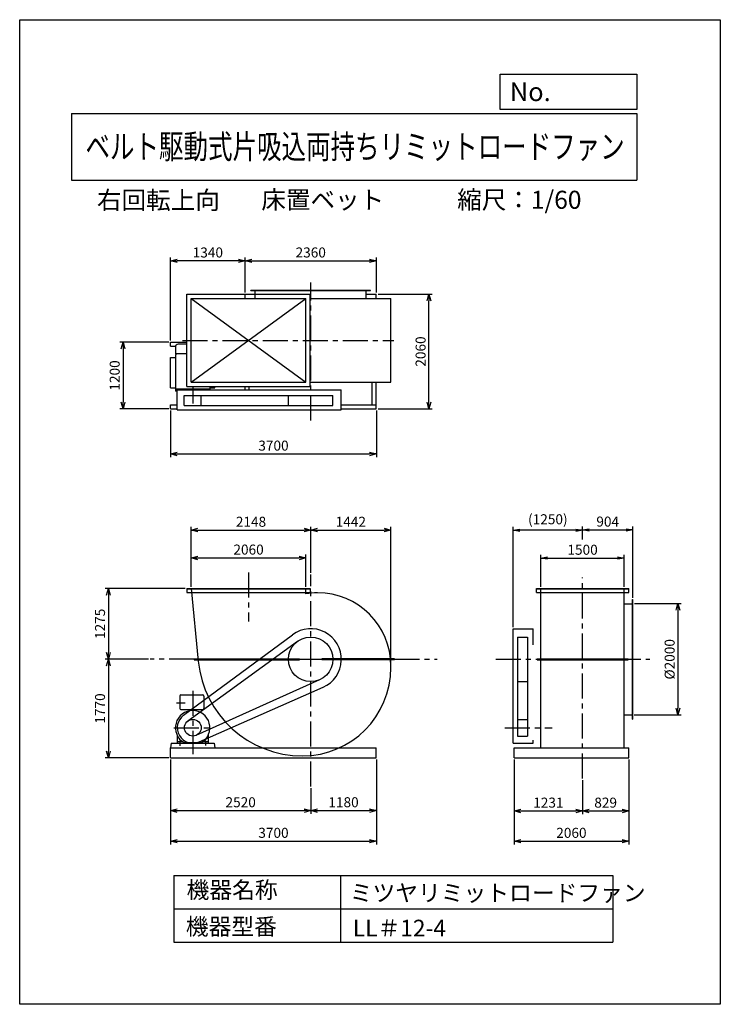
# Model space of a CAD drawing. Extents: x -4129 to 8471, y -7154 to 10546.
import ezdxf
from ezdxf.enums import TextEntityAlignment as Align

# ---------------------------------------------------------------- set-up
doc = ezdxf.new("R2010")
doc.units = 0
doc.header["$LTSCALE"] = 360
doc.header["$MEASUREMENT"] = 0
doc.linetypes.add('CENTER', pattern=[2, 1.25, -0.25, 0.25, -0.25])
doc.layers.get('0').update_dxf_attribs({"linetype": 'CONTINUOUS'})
doc.layers.get('DEFPOINTS').update_dxf_attribs({"linetype": 'CONTINUOUS'})
for name, color, linetype in [('1', 4, 'CONTINUOUS'), ('2', 3, 'CENTER'), ('3', 2, 'CONTINUOUS'), ('4', 7, 'CONTINUOUS')]:
    doc.layers.add(name, color=color, linetype=linetype)
doc.styles.get("Standard").update_dxf_attribs({"font": 'simplex.shx', "bigfont": 'extfont.shx'})
doc.dimstyles.new('IGA', dxfattribs={"dimscale": 2, "dimtxt": 3, "dimasz": 2, "dimexe": 1, "dimexo": 0.5, "dimgap": 1, "dimtad": 1, "dimdec": 3, "dimdsep": 46, "dimtxsty": 'Standard', "dimsah": 1, "dimcen": 0, "dimadec": 0, "dimazin": 0, "dimtp": 1, "dimtm": 1, "dimtfac": 10, "dimtdec": 3, "dimtofl": 0, "dimtmove": 2, "dimatfit": 3, "dimfxl": 0, "dimtolj": 1, "dimarcsym": 0})

# ---------------------------------------------------------------- blocks, each defined once
blk = doc.blocks.new('_OPEN30')
at = {"layer": '1', "color": 0}
for p, q in [((-1, 0.27), (0, 0)), ((0, 0), (-1, -0.27)), ((0, 0), (-1, 0))]:
    blk.add_line(p, q, dxfattribs=at)
blk = doc.blocks.new('*D1')
at = {"layer": '3', "color": 0}
for p, q in [((6928, 48), (7770, 48)), ((7710, -72), (7710, -1832)), ((6922, -1952), (7770, -1952))]:
    blk.add_line(p, q, dxfattribs=at)
at = {"layer": 'DEFPOINTS', "color": 0}
for p in [(6898, 48), (6892, -1952), (7710, -1952)]:
    blk.add_point(p, dxfattribs=at)
at = {"layer": '3', "color": 0, "xscale": 120, "yscale": 120, "zscale": 120}
for p, rotation in [((7710, 48), 90), ((7710, -1952), 270)]:
    blk.add_blockref('_OPEN30', p, dxfattribs=dict(at, rotation=rotation))
at = {"layer": '3', "color": 0, "insert": (7560, -952), "char_height": 180, "attachment_point": 5, "rotation": 90}
blk.add_mtext('\\A1;%%c2000', dxfattribs=at)
blk = doc.blocks.new('*D2')
at = {"layer": '3', "color": 0}
for p, q in [((4763, -2752), (4763, -4282)), ((6823, -2752), (6823, -4282)), ((4883, -4222), (6703, -4222))]:
    blk.add_line(p, q, dxfattribs=at)
at = {"layer": 'DEFPOINTS', "color": 0}
for p in [(4763, -2722), (6823, -2722), (6823, -4222)]:
    blk.add_point(p, dxfattribs=at)
at = {"layer": '3', "color": 0, "xscale": 120, "yscale": 120, "zscale": 120, "rotation": 180}
blk.add_blockref('_OPEN30', (4763, -4222), dxfattribs=at)
at = {"layer": '3', "color": 0, "xscale": 120, "yscale": 120, "zscale": 120}
blk.add_blockref('_OPEN30', (6823, -4222), dxfattribs=at)
at = {"layer": '3', "color": 0, "insert": (5793, -4072), "char_height": 180, "attachment_point": 5}
blk.add_mtext('\\A1;2060', dxfattribs=at)
blk = doc.blocks.new('*D3')
at = {"layer": '3', "color": 0}
for p, q in [((4763, -2752), (4763, -3739)), ((5994, -3126), (5994, -3739)), ((4883, -3679), (5874, -3679))]:
    blk.add_line(p, q, dxfattribs=at)
at = {"layer": 'DEFPOINTS', "color": 0}
for p in [(4763, -2722), (5994, -3096), (5994, -3679)]:
    blk.add_point(p, dxfattribs=at)
at = {"layer": '3', "color": 0, "xscale": 120, "yscale": 120, "zscale": 120, "rotation": 180}
blk.add_blockref('_OPEN30', (4763, -3679), dxfattribs=at)
at = {"layer": '3', "color": 0, "xscale": 120, "yscale": 120, "zscale": 120}
blk.add_blockref('_OPEN30', (5994, -3679), dxfattribs=at)
at = {"layer": '3', "color": 0, "insert": (5379, -3529), "char_height": 180, "attachment_point": 5}
blk.add_mtext('\\A1;1231', dxfattribs=at)
blk = doc.blocks.new('*D4')
at = {"layer": '3', "color": 0}
for p, q in [((6823, -2752), (6823, -3739)), ((5994, -3126), (5994, -3739)), ((6114, -3679), (6703, -3679))]:
    blk.add_line(p, q, dxfattribs=at)
at = {"layer": 'DEFPOINTS', "color": 0}
for p in [(6823, -2722), (5994, -3096), (6823, -3679)]:
    blk.add_point(p, dxfattribs=at)
at = {"layer": '3', "color": 0, "xscale": 120, "yscale": 120, "zscale": 120, "rotation": 180}
blk.add_blockref('_OPEN30', (5994, -3679), dxfattribs=at)
at = {"layer": '3', "color": 0, "xscale": 120, "yscale": 120, "zscale": 120}
blk.add_blockref('_OPEN30', (6823, -3679), dxfattribs=at)
at = {"layer": '3', "color": 0, "insert": (6409, -3529), "char_height": 180, "attachment_point": 5}
blk.add_mtext('\\A1;829', dxfattribs=at)
blk = doc.blocks.new('*D5')
at = {"layer": '3', "color": 0}
for p, q in [((-1415, -2752), (-1415, -4282)), ((2285, -2752), (2285, -4282)), ((-1295, -4222), (2165, -4222))]:
    blk.add_line(p, q, dxfattribs=at)
at = {"layer": 'DEFPOINTS', "color": 0}
for p in [(-1415, -2722), (2285, -2722), (2285, -4222)]:
    blk.add_point(p, dxfattribs=at)
at = {"layer": '3', "color": 0, "xscale": 120, "yscale": 120, "zscale": 120, "rotation": 180}
blk.add_blockref('_OPEN30', (-1415, -4222), dxfattribs=at)
at = {"layer": '3', "color": 0, "xscale": 120, "yscale": 120, "zscale": 120}
blk.add_blockref('_OPEN30', (2285, -4222), dxfattribs=at)
at = {"layer": '3', "color": 0, "insert": (435, -4072), "char_height": 180, "attachment_point": 5}
blk.add_mtext('\\A1;3700', dxfattribs=at)
blk = doc.blocks.new('*D6')
at = {"layer": '3', "color": 0}
for p, q in [((-1415, -2752), (-1415, -3732)), ((1105, -3270), (1105, -3732)), ((-1295, -3672), (985, -3672))]:
    blk.add_line(p, q, dxfattribs=at)
at = {"layer": 'DEFPOINTS', "color": 0}
for p in [(-1415, -2722), (1105, -3240), (1105, -3672)]:
    blk.add_point(p, dxfattribs=at)
at = {"layer": '3', "color": 0, "xscale": 120, "yscale": 120, "zscale": 120, "rotation": 180}
blk.add_blockref('_OPEN30', (-1415, -3672), dxfattribs=at)
at = {"layer": '3', "color": 0, "xscale": 120, "yscale": 120, "zscale": 120}
blk.add_blockref('_OPEN30', (1105, -3672), dxfattribs=at)
at = {"layer": '3', "color": 0, "insert": (-155, -3522), "char_height": 180, "attachment_point": 5}
blk.add_mtext('\\A1;2520', dxfattribs=at)
blk = doc.blocks.new('*D7')
at = {"layer": '3', "color": 0}
for p, q in [((2285, -2752), (2285, -3732)), ((1105, -3270), (1105, -3732)), ((1225, -3672), (2165, -3672))]:
    blk.add_line(p, q, dxfattribs=at)
at = {"layer": 'DEFPOINTS', "color": 0}
for p in [(2285, -2722), (1105, -3240), (2285, -3672)]:
    blk.add_point(p, dxfattribs=at)
at = {"layer": '3', "color": 0, "xscale": 120, "yscale": 120, "zscale": 120, "rotation": 180}
blk.add_blockref('_OPEN30', (1105, -3672), dxfattribs=at)
at = {"layer": '3', "color": 0, "xscale": 120, "yscale": 120, "zscale": 120}
blk.add_blockref('_OPEN30', (2285, -3672), dxfattribs=at)
at = {"layer": '3', "color": 0, "insert": (1695, -3522), "char_height": 180, "attachment_point": 5}
blk.add_mtext('\\A1;1180', dxfattribs=at)
blk = doc.blocks.new('*D8')
at = {"layer": '3', "color": 0}
for p, q in [((-1043, 353), (-1043, 930)), ((1017, 353), (1017, 930)), ((-923, 870), (897, 870))]:
    blk.add_line(p, q, dxfattribs=at)
at = {"layer": 'DEFPOINTS', "color": 0}
for p in [(1017, 870), (-1043, 323), (1017, 323)]:
    blk.add_point(p, dxfattribs=at)
at = {"layer": '3', "color": 0, "xscale": 120, "yscale": 120, "zscale": 120, "rotation": 180}
blk.add_blockref('_OPEN30', (-1043, 870), dxfattribs=at)
at = {"layer": '3', "color": 0, "xscale": 120, "yscale": 120, "zscale": 120}
blk.add_blockref('_OPEN30', (1017, 870), dxfattribs=at)
at = {"layer": '3', "color": 0, "insert": (-13, 1020), "char_height": 180, "attachment_point": 5}
blk.add_mtext('\\A1;2060', dxfattribs=at)
blk = doc.blocks.new('*D9')
at = {"layer": '3', "color": 0}
for p, q in [((-75, 5640), (-75, 6271)), ((45, 6211), (2165, 6211)), ((2285, 5640), (2285, 6271))]:
    blk.add_line(p, q, dxfattribs=at)
at = {"layer": 'DEFPOINTS', "color": 0}
for p in [(2285, 6211), (-75, 5610), (2285, 5610)]:
    blk.add_point(p, dxfattribs=at)
at = {"layer": '3', "color": 0, "xscale": 120, "yscale": 120, "zscale": 120, "rotation": 180}
blk.add_blockref('_OPEN30', (-75, 6211), dxfattribs=at)
at = {"layer": '3', "color": 0, "xscale": 120, "yscale": 120, "zscale": 120}
blk.add_blockref('_OPEN30', (2285, 6211), dxfattribs=at)
at = {"layer": '3', "color": 0, "insert": (1105, 6361), "char_height": 180, "attachment_point": 5}
blk.add_mtext('\\A1;2360', dxfattribs=at)
blk = doc.blocks.new('*D10')
at = {"layer": '3', "color": 0, "lineweight": -2}
for p, q in [((-1415, 4780), (-1415, 6271)), ((-195, 6211), (-1295, 6211)), ((-75, 5640), (-75, 6271))]:
    blk.add_line(p, q, dxfattribs=at)
at = {"layer": 'DEFPOINTS', "color": 0}
for p in [(-1415, 6211), (-75, 5610), (-1415, 4750)]:
    blk.add_point(p, dxfattribs=at)
at = {"layer": '3', "color": 0, "lineweight": -2, "xscale": 120, "yscale": 120, "zscale": 120, "rotation": 180}
blk.add_blockref('_OPEN30', (-1415, 6211), dxfattribs=at)
at = {"layer": '3', "color": 0, "lineweight": -2, "xscale": 120, "yscale": 120, "zscale": 120}
blk.add_blockref('_OPEN30', (-75, 6211), dxfattribs=at)
at = {"layer": '3', "color": 0, "insert": (-745, 6361), "char_height": 180, "attachment_point": 5}
blk.add_mtext('\\A1;1340', dxfattribs=at)
blk = doc.blocks.new('*D11')
at = {"layer": '3', "color": 0}
for p, q in [((-1415, 3520), (-1415, 2679)), ((2285, 3520), (2285, 2679)), ((-1295, 2739), (2165, 2739))]:
    blk.add_line(p, q, dxfattribs=at)
at = {"layer": 'DEFPOINTS', "color": 0}
for p in [(-1415, 3550), (2285, 3550), (2285, 2739)]:
    blk.add_point(p, dxfattribs=at)
at = {"layer": '3', "color": 0, "xscale": 120, "yscale": 120, "zscale": 120, "rotation": 180}
blk.add_blockref('_OPEN30', (-1415, 2739), dxfattribs=at)
at = {"layer": '3', "color": 0, "xscale": 120, "yscale": 120, "zscale": 120}
blk.add_blockref('_OPEN30', (2285, 2739), dxfattribs=at)
at = {"layer": '3', "color": 0, "insert": (435, 2889), "char_height": 180, "attachment_point": 5}
blk.add_mtext('\\A1;3700', dxfattribs=at)
blk = doc.blocks.new('*D12')
at = {"layer": '3', "color": 0, "lineweight": -2}
for p, q in [((-1445, 4750), (-2330, 4750)), ((-2270, 4630), (-2270, 3670)), ((-1445, 3550), (-2330, 3550))]:
    blk.add_line(p, q, dxfattribs=at)
at = {"layer": 'DEFPOINTS', "color": 0}
for p in [(-1415, 4750), (-2270, 3550), (-1415, 3550)]:
    blk.add_point(p, dxfattribs=at)
at = {"layer": '3', "color": 0, "lineweight": -2, "xscale": 120, "yscale": 120, "zscale": 120}
for p, rotation in [((-2270, 4750), 90), ((-2270, 3550), 270)]:
    blk.add_blockref('_OPEN30', p, dxfattribs=dict(at, rotation=rotation))
at = {"layer": '3', "color": 0, "insert": (-2420, 4150), "char_height": 180, "attachment_point": 5, "rotation": 90}
blk.add_mtext('\\A1;1200', dxfattribs=at)
blk = doc.blocks.new('*D13')
at = {"layer": '3', "color": 0}
for p, q in [((2315, 5610), (3291, 5610)), ((3231, 3670), (3231, 5490)), ((2315, 3550), (3291, 3550))]:
    blk.add_line(p, q, dxfattribs=at)
at = {"layer": 'DEFPOINTS', "color": 0}
for p in [(2285, 5610), (3231, 5610), (2285, 3550)]:
    blk.add_point(p, dxfattribs=at)
at = {"layer": '3', "color": 0, "xscale": 120, "yscale": 120, "zscale": 120}
for p, rotation in [((3231, 5610), 90), ((3231, 3550), 270)]:
    blk.add_blockref('_OPEN30', p, dxfattribs=dict(at, rotation=rotation))
at = {"layer": '3', "color": 0, "insert": (3081, 4580), "char_height": 180, "attachment_point": 5, "rotation": 90}
blk.add_mtext('\\A1;2060', dxfattribs=at)
blk = doc.blocks.new('*D14')
at = {"layer": '3', "color": 0}
for p, q in [((-1043, 353), (-1043, 1430)), ((1105, 603), (1105, 1430)), ((-923, 1370), (985, 1370))]:
    blk.add_line(p, q, dxfattribs=at)
at = {"layer": 'DEFPOINTS', "color": 0}
for p in [(1105, 1370), (1105, 573), (-1043, 323)]:
    blk.add_point(p, dxfattribs=at)
at = {"layer": '3', "color": 0, "xscale": 120, "yscale": 120, "zscale": 120, "rotation": 180}
blk.add_blockref('_OPEN30', (-1043, 1370), dxfattribs=at)
at = {"layer": '3', "color": 0, "xscale": 120, "yscale": 120, "zscale": 120}
blk.add_blockref('_OPEN30', (1105, 1370), dxfattribs=at)
at = {"layer": '3', "color": 0, "insert": (31, 1520), "char_height": 180, "attachment_point": 5}
blk.add_mtext('\\A1;2148', dxfattribs=at)
blk = doc.blocks.new('*D15')
at = {"layer": '3', "color": 0}
for p, q in [((1105, 603), (1105, 1430)), ((2547, -1069), (2547, 1430)), ((1225, 1370), (2427, 1370))]:
    blk.add_line(p, q, dxfattribs=at)
at = {"layer": 'DEFPOINTS', "color": 0}
for p in [(2547, 1370), (1105, 573), (2547, -1099)]:
    blk.add_point(p, dxfattribs=at)
at = {"layer": '3', "color": 0, "xscale": 120, "yscale": 120, "zscale": 120, "rotation": 180}
blk.add_blockref('_OPEN30', (1105, 1370), dxfattribs=at)
at = {"layer": '3', "color": 0, "xscale": 120, "yscale": 120, "zscale": 120}
blk.add_blockref('_OPEN30', (2547, 1370), dxfattribs=at)
at = {"layer": '3', "color": 0, "insert": (1826, 1520), "char_height": 180, "attachment_point": 5}
blk.add_mtext('\\A1;1442', dxfattribs=at)
blk = doc.blocks.new('*D16')
at = {"layer": '3', "color": 0}
for p, q in [((-1152, 323), (-2594, 323)), ((-2534, 203), (-2534, -832)), ((-1812, -952), (-2594, -952))]:
    blk.add_line(p, q, dxfattribs=at)
at = {"layer": 'DEFPOINTS', "color": 0}
for p in [(-1122, 323), (-2534, -952), (-1782, -952)]:
    blk.add_point(p, dxfattribs=at)
at = {"layer": '3', "color": 0, "xscale": 120, "yscale": 120, "zscale": 120}
for p, rotation in [((-2534, 323), 90), ((-2534, -952), 270)]:
    blk.add_blockref('_OPEN30', p, dxfattribs=dict(at, rotation=rotation))
at = {"layer": '3', "color": 0, "insert": (-2684, -315), "char_height": 180, "attachment_point": 5, "rotation": 90}
blk.add_mtext('\\A1;1275', dxfattribs=at)
blk = doc.blocks.new('*D17')
at = {"layer": '3', "color": 0}
for p, q in [((-1812, -952), (-2594, -952)), ((-2534, -1072), (-2534, -2602)), ((-1445, -2722), (-2594, -2722))]:
    blk.add_line(p, q, dxfattribs=at)
at = {"layer": 'DEFPOINTS', "color": 0}
for p in [(-1782, -952), (-2534, -2722), (-1415, -2722)]:
    blk.add_point(p, dxfattribs=at)
at = {"layer": '3', "color": 0, "xscale": 120, "yscale": 120, "zscale": 120}
for p, rotation in [((-2534, -952), 90), ((-2534, -2722), 270)]:
    blk.add_blockref('_OPEN30', p, dxfattribs=dict(at, rotation=rotation))
at = {"layer": '3', "color": 0, "insert": (-2684, -1837), "char_height": 180, "attachment_point": 5, "rotation": 90}
blk.add_mtext('\\A1;1770', dxfattribs=at)
blk = doc.blocks.new('_OPEN')
at = {"color": 0, "linetype": 'ByBlock'}
for p, q in [((-1, 0.17), (0, 0)), ((0, 0), (-1, -0.17)), ((0, 0), (-1, 0))]:
    blk.add_line(p, q, dxfattribs=at)
blk = doc.blocks.new('*D19')
at = {"color": 0, "linetype": 'ByBlock'}
for p, q in [((5244, 353), (5244, 927)), ((6744, 353), (6744, 927)), ((5364, 867), (6624, 867))]:
    blk.add_line(p, q, dxfattribs=at)
at = {"layer": 'DEFPOINTS', "color": 0, "linetype": 'ByBlock'}
for p in [(6744, 867), (5244, 323), (6744, 323)]:
    blk.add_point(p, dxfattribs=at)
at = {"color": 0, "linetype": 'ByBlock', "xscale": 120, "yscale": 120, "zscale": 120, "rotation": 180}
blk.add_blockref('_OPEN', (5244, 867), dxfattribs=at)
at = {"color": 0, "linetype": 'ByBlock', "xscale": 120, "yscale": 120, "zscale": 120}
blk.add_blockref('_OPEN', (6744, 867), dxfattribs=at)
at = {"color": 0, "linetype": 'ByBlock', "insert": (5994, 1017), "char_height": 180, "attachment_point": 5}
blk.add_mtext('\\A1;1500', dxfattribs=at)
blk = doc.blocks.new('*D20')
at = {"color": 0, "linetype": 'ByBlock'}
for p, q in [((5994, 1232), (5994, 1433)), ((6898, 153), (6898, 1433)), ((6114, 1373), (6778, 1373))]:
    blk.add_line(p, q, dxfattribs=at)
at = {"layer": 'DEFPOINTS', "color": 0, "linetype": 'ByBlock'}
for p in [(6898, 1373), (5994, 1202), (6898, 123)]:
    blk.add_point(p, dxfattribs=at)
at = {"color": 0, "linetype": 'ByBlock', "xscale": 120, "yscale": 120, "zscale": 120, "rotation": 180}
blk.add_blockref('_OPEN', (5994, 1373), dxfattribs=at)
at = {"color": 0, "linetype": 'ByBlock', "xscale": 120, "yscale": 120, "zscale": 120}
blk.add_blockref('_OPEN', (6898, 1373), dxfattribs=at)
at = {"color": 0, "linetype": 'ByBlock', "insert": (6446, 1523), "char_height": 180, "attachment_point": 5}
blk.add_mtext('\\A1;904', dxfattribs=at)
blk = doc.blocks.new('*D21')
at = {"color": 0, "linetype": 'ByBlock'}
for p, q in [((4744, -372), (4744, 1428)), ((5994, 1232), (5994, 1428)), ((5874, 1368), (4864, 1368))]:
    blk.add_line(p, q, dxfattribs=at)
at = {"layer": 'DEFPOINTS', "color": 0, "linetype": 'ByBlock'}
for p in [(4744, 1368), (5994, 1202), (4744, -402)]:
    blk.add_point(p, dxfattribs=at)
at = {"color": 0, "linetype": 'ByBlock', "xscale": 120, "yscale": 120, "zscale": 120, "rotation": 180}
blk.add_blockref('_OPEN', (4744, 1368), dxfattribs=at)
at = {"color": 0, "linetype": 'ByBlock', "xscale": 120, "yscale": 120, "zscale": 120}
blk.add_blockref('_OPEN', (5994, 1368), dxfattribs=at)
at = {"color": 0, "linetype": 'ByBlock', "insert": (5369, 1565), "char_height": 180, "attachment_point": 5}
blk.add_mtext('\\A1;(1250)', dxfattribs=at)

msp = doc.modelspace()

# ---------------------------------------------------------------- linework, layer by layer
at = {"layer": '1'}
for p, q in [((29.85208, 5684.73263), (2179.85208, 5684.73263)), ((29.85208, 5678.73263), (29.85208, 5684.73263)), ((29.85208, 5678.73263), (2179.85208, 5678.73263)), ((104.85208, 5530.73263), (104.85208, 5684.73263)), ((2104.85208, 5530.73263), (2104.85208, 5684.73263)), ((2179.85208, 5678.73263), (2179.85208, 5684.73263)), ((-1122.14792, 3951.73263), (-1122.14792, 5609.73263)), ((-1122.14792, 5609.73263), (1095.85208, 5609.73263)), ((-1043.14792, 5530.73263), (1016.85208, 5530.73263)), ((-1043.14792, 4030.73263), (-1043.14792, 5530.73263)), ((-1043.14792, 4030.73263), (1016.85208, 5530.73263)), ((-1043.14792, 5530.73263), (1016.85208, 4030.73263)), ((-75.14792, 5609.73263), (14.85208, 5609.73263)), ((-75.14792, 5609.73263), (104.85208, 5609.73263)), ((-75.14792, 5530.73263), (-75.14792, 5609.73263)), ((1016.85208, 4030.73263), (1016.85208, 5530.73263)), ((1095.85208, 3951.73263), (1095.85208, 5609.73263)), ((1095.85208, 5530.73263), (2546.85208, 5530.73263)), ((2104.85208, 5609.73263), (2284.85208, 5609.73263)), ((2284.85208, 5530.73263), (2284.85208, 5609.73263)), ((2546.85208, 4030.73263), (2546.85208, 5530.73263)), ((-1415.14792, 4749.73263), (-1122.14792, 4749.73263)), ((-1415.14792, 4674.73263), (-1415.14792, 4749.73263)), ((-1415.14792, 4674.73263), (-1326.11299, 4674.73263)), ((-1328.05705, 4660.92586), (-1328.05705, 4541.0419)), ((-1122.14792, 4710.92586), (-1278.05705, 4710.92586)), ((-1418.05705, 3927.4008), (-1418.05705, 4474.55587)), ((-1418.05705, 4474.55587), (-1328.05705, 4474.55587)), ((-1122.14792, 4541.0419), (-1328.05705, 4541.0419)), ((-1303.50592, 4541.0419), (-1328.05705, 4519.64707)), ((-1328.05705, 4519.64707), (-1328.05705, 3866.92586)), ((-1418.05705, 3927.4008), (-1328.05705, 3927.4008)), ((-708.05705, 3901.42586), (-1328.05705, 3901.42586)), ((-1122.14792, 3951.73263), (1095.85208, 3951.73263)), ((-1043.14792, 4030.73263), (1016.85208, 4030.73263)), ((-708.05705, 3951.73263), (-708.05705, 3890.73263)), ((-708.05705, 3927.4008), (-618.05705, 3927.4008)), ((-618.05705, 3927.4008), (-618.05705, 3951.73263)), ((-75.14792, 3890.73263), (-75.14792, 3951.73263)), ((-0.14792, 3890.73263), (-0.14792, 3951.73263)), ((1095.85208, 4030.73263), (2546.85208, 4030.73263)), ((2209.85208, 3624.73263), (2209.85208, 4030.73263)), ((2284.85208, 3549.73263), (2284.85208, 4030.73263)), ((-1298.05705, 3866.92586), (-1328.05705, 3866.92586)), ((-1298.05705, 3530.73263), (-1298.05705, 3890.73263)), ((-1298.05705, 3890.73263), (1654.85208, 3890.73263)), ((-1168.05705, 3790.73263), (1504.85208, 3790.73263)), ((-1168.05705, 3610.73263), (-1168.05705, 3790.73263)), ((-868.05705, 3610.73263), (-868.05705, 3790.73263)), ((704.85208, 3610.73263), (704.85208, 3790.73263)), ((1504.85208, 3610.73263), (1504.85208, 3790.73263)), ((1654.85208, 3530.73263), (1654.85208, 3890.73263)), ((-1415.14792, 3549.73263), (-1415.14792, 3624.73263)), ((-1415.14792, 3624.73263), (-1298.05705, 3624.73263)), ((-1415.14792, 3549.73263), (-1298.05705, 3549.73263)), ((-1168.05705, 3610.73263), (1504.85208, 3610.73263)), ((1654.85208, 3624.73263), (2284.85208, 3624.73263)), ((1654.85208, 3549.73263), (2284.85208, 3549.73263)), ((-1298.05705, 3530.73263), (1654.85208, 3530.73263)), ((-1122.14792, 322.59958), (1095.85208, 322.59958)), ((-1122.14792, 322.59958), (-1122.14792, 247.59958)), ((-1122.14792, 316.59958), (1095.85208, 316.59958)), ((-1122.14792, 247.59958), (1095.85208, 247.59958)), ((-1043.14792, 322.59958), (-916.38625, -986.83827)), ((1016.85208, 223.77885), (1016.85208, 322.59958)), ((1095.85208, 322.59958), (1095.85208, 247.59958)), ((5165.08711, 322.59958), (6823.08711, 322.59958)), ((5165.08711, 247.59958), (5165.08711, 322.59958)), ((5165.08711, 316.59958), (6823.08711, 316.59958)), ((5165.08711, 247.59958), (6823.08711, 247.59958)), ((5244.08711, -2542.40042), (5244.08711, 322.59958)), ((6744.08711, -2542.40042), (6744.08711, 322.59958)), ((6823.08711, 247.59958), (6823.08711, 322.59958)), ((6744.08711, 47.59958), (6898.08711, 47.59958)), ((6892.08711, 122.59958), (6898.08711, 122.59958)), ((6892.08711, -2027.40042), (6892.08711, 122.59958)), ((6898.08711, -2027.40042), (6898.08711, 122.59958)), ((-1181.48752, -1957.16468), (778.11357, -509.97308)), ((4744.08711, -402.40042), (5104.08711, -402.40042)), ((4744.08711, -2462.40042), (4744.08711, -402.40042)), ((5104.08711, -694.70086), (5104.08711, -402.40042)), ((-1103.26524, -2061.01122), (869.87256, -628.69588)), ((4824.50648, -552.40042), (5004.50648, -552.40042)), ((4824.50648, -552.40042), (4824.50648, -2332.40042)), ((5004.50648, -552.40042), (5004.50648, -2332.40042)), ((-988.80626, -943.40042), (904.85208, -943.40042)), ((-988.80626, -943.40042), (-988.80626, -961.40042)), ((-988.80626, -952.40042), (904.85208, -952.40042)), ((-988.80626, -961.40042), (904.85208, -961.40042)), ((904.85208, -961.40042), (904.85208, -943.40042)), ((2609.15739, -943.40042), (1304.85208, -943.40042)), ((1304.85208, -961.40042), (1304.85208, -943.40042)), ((2609.15739, -952.40042), (1304.85208, -952.40042)), ((2609.15739, -961.40042), (1304.85208, -961.40042)), ((2609.15739, -961.40042), (2609.15739, -943.40042)), ((5175.08711, -943.40042), (6813.08711, -943.40042)), ((5175.08711, -961.40042), (5175.08711, -943.40042)), ((5175.08711, -952.40042), (6813.08711, -952.40042)), ((5175.08711, -961.40042), (6813.08711, -961.40042)), ((6813.08711, -961.40042), (6813.08711, -943.40042)), ((2546.85208, -1099.40042), (2546.85208, -1074.90042)), ((-953.4984, -2319.14594), (1269.2508, -1317.05513)), ((4824.50648, -1352.40042), (5004.50648, -1352.40042)), ((-1228.05705, -1592.40042), (-838.05705, -1592.40042)), ((-902.1674, -2438.59449), (1326.7781, -1455.63877)), ((-1248.05705, -1612.40042), (-1248.05705, -1837.40042)), ((-818.05705, -1612.40042), (-818.05705, -1837.40042)), ((-1228.05705, -1857.40042), (-838.05705, -1857.40042)), ((4824.50648, -2032.40042), (5004.50648, -2032.40042)), ((6744.08711, -1952.40042), (6898.08711, -1952.40042)), ((6892.08711, -2027.40042), (6898.08711, -2027.40042)), ((-1407.52201, -2462.40042), (-1418.05705, -2542.40042)), ((-1407.52201, -2462.40042), (-628.5921, -2462.40042)), ((-1298.05705, -2315.44177), (-1298.05705, -2462.40042)), ((-1298.05705, -2432.40042), (-1201.36008, -2432.40042)), ((-1298.05705, -2462.40042), (-1188.05705, -2462.40042)), ((-1246.55705, -2417.23097), (-1246.55705, -2508.85653)), ((-1188.05705, -2441.63005), (-1188.05705, -2462.40042)), ((-1173.53618, -2450.5911), (-862.57792, -2450.5911)), ((-848.05705, -2441.63005), (-848.05705, -2462.40042)), ((-848.05705, -2462.40042), (-738.05705, -2462.40042)), ((-834.75402, -2432.40042), (-738.05705, -2432.40042)), ((-789.55705, -2417.23097), (-789.55705, -2504.69173)), ((-738.05705, -2315.44177), (-738.05705, -2462.40042)), ((-628.5921, -2462.40042), (-618.05705, -2542.40042)), ((4744.08711, -2462.40042), (5104.08711, -2462.40042)), ((4824.50648, -2332.40042), (5004.50648, -2332.40042)), ((5104.08711, -2462.40042), (5104.08711, -2403.20797)), ((-1415.14792, -2542.40042), (-1418.05705, -2542.40042)), ((-1415.14792, -2542.40042), (2284.85208, -2542.40042)), ((-1415.14792, -2722.40042), (-1415.14792, -2542.40042)), ((2284.85208, -2722.40042), (2284.85208, -2542.40042)), ((4763.08711, -2542.40042), (6823.08711, -2542.40042)), ((4763.08711, -2722.40042), (4763.08711, -2542.40042)), ((6823.08711, -2722.40042), (6823.08711, -2542.40042)), ((-1415.14792, -2722.40042), (2284.85208, -2722.40042)), ((4763.08711, -2722.40042), (6823.08711, -2722.40042))]:
    msp.add_line(p, q, dxfattribs=at)
for centre, radius in [((1104.85208, -952.40042), 400), ((-1015.14792, -2182.40042), 150)]:
    msp.add_circle(centre, radius, dxfattribs=at)
for centre, radius, start, end in [((-1278.05705, 4660.92586), 50, 90, 180), ((1227.35208, -829.90042), 1074.5, 90, 101.297600231), ((1227.35208, -1074.90042), 1319.5, 0, 90), ((1104.85208, -952.40042), 550, 293.797280249, 126.446363304), ((957.85208, -805.40042), 1883, 185.529355689, 270), ((957.85208, -1099.40042), 1589, 270, 0), ((-1228.05705, -1612.40042), 20, 90, 180), ((-838.05705, -1612.40042), 20, 0, 90), ((-1018.05705, -2182.40042), 310, 300.102308068, 239.897691932), ((-1228.05705, -1837.40042), 20, 180, 270), ((-838.05705, -1837.40042), 20, 270, 0), ((-1015.14792, -2182.40042), 280, 126.446363304, 293.797280249)]:
    msp.add_arc(centre, radius, start, end, dxfattribs=at)
at = {"layer": '2'}
for p, q in [((1104.85208, 3337.50535), (1104.85208, 5820.15559)), ((-1199.08388, 4780.73263), (2601.68606, 4780.73263)), ((-1018.05705, 3951.73263), (-1018.05705, 3645.77703)), ((-13.14792, 610.85911), (-13.14792, -270.95786)), ((1104.85208, -3239.56641), (1104.85208, 572.54908)), ((5994.08711, -3096.25079), (5994.08711, 517.23657)), ((-988.80626, -952.40042), (-1781.74676, -952.40042)), ((904.85208, -952.40042), (1304.85208, -952.40042)), ((2609.15739, -952.40042), (3379.03214, -952.40042)), ((4433.39302, -952.40042), (7203.277, -952.40042)), ((-1018.05705, -1517.63453), (-1018.05705, -2659.37193)), ((-1309.63154, -1732.40042), (-1155.3346, -1732.40042)), ((-1355.51602, -2182.40042), (-674.77983, -2182.40042)), ((4597.23784, -2182.40042), (5448.1739, -2182.40042))]:
    msp.add_line(p, q, dxfattribs=at)
at = {"layer": '3'}
msp.add_line((5994.08711, 1201.57216), (5994.08711, 1261.57216), dxfattribs=at)
at = {"layer": '4'}
for p, q in [((-4128.95088, -7154.4497), (-4128.95088, 10545.5503)), ((-4128.95088, 10545.5503), (8471.04912, 10545.5503)), ((8471.04912, 10545.5503), (8471.04912, 10545.5503)), ((8471.04912, 10545.5503), (8471.04912, -7154.4497)), ((4514.75365, 8933.1318), (4514.75365, 9565.46387)), ((4514.75365, 9565.46387), (6971.04912, 9565.46387)), ((6971.04912, 9565.46387), (6971.04912, 8933.1318)), ((-3196.12301, 8862.00283), (6971.04912, 8862.00283)), ((-3196.12301, 8862.00283), (-3196.12301, 7662.00283)), ((6971.04912, 8933.1318), (4514.75365, 8933.1318)), ((6971.04912, 8862.00283), (6971.04912, 7662.00283)), ((-3196.12301, 7662.00283), (6971.04912, 7662.00283)), ((-1358.57464, -4837.36727), (-1358.57464, -6037.36727)), ((-1358.57464, -4837.36727), (6537.58884, -4837.36727)), ((1641.42536, -4837.36727), (1641.42536, -6037.36727)), ((6537.58884, -4837.36727), (6537.58884, -6037.36727)), ((-1358.57464, -5437.36727), (6537.58884, -5437.36727)), ((-1358.57464, -6037.36727), (6537.58884, -6037.36727)), ((8471.04912, -7154.4497), (-4128.95088, -7154.4497))]:
    msp.add_line(p, q, dxfattribs=at)

# ---------------------------------------------------------------- texts
for s, height, p in [('No.', 336, (4684.86648, 9081.91679)), ('右回転上向', 324, (-2738.97107, 7139.46717)), ('床置ベット', 324, (216.83863, 7146.12335)), ('縮尺：1/60', 324, (3738.8255, 7146.12335)), ('機器名称', 300, (-1127.56215, -5248.10911)), ('ミツヤリミットロードファン', 300, (1807.49783, -5301.93665)), ('機器型番', 300, (-1141.026, -5907.49633)), ('LL＃12-4', 300, (1861.35233, -5934.40976))]:
    msp.add_text(s, height=height, dxfattribs=at).set_placement(p)
at = {"layer": '4', "width": 0.863341}
msp.add_text('ベルト駆動式片吸込両持ちリミットロードファン', height=432, dxfattribs=at).set_placement((-2945.94383, 8048.83616), (6751.10308, 8048.83616), align=Align.FIT)

# ---------------------------------------------------------------- dimensions: what is measured, and where the dimension line sits
at = {"layer": '3'}
for base, p1, p2, override, picture, middle in [((-1415.14792, 6211.28753), (-75.14792, 5609.73263), (-1415.14792, 4749.73263), {"dimscale": 60, "dimdec": 4, "dimblk": 'OPEN30', "dimsah": 0, "dimtdec": 4, "dimtofl": 1, "dimtmove": 0, "dimldrblk": 'OPEN30', "dimtzin": 0}, '*D10', (-745.14792, 6361.28753)), ((2284.85208, 6211.28753), (-75.14792, 5609.73263), (2284.85208, 5609.73263), {"dimscale": 60, "dimdec": 4, "dimblk": 'OPEN30', "dimsah": 0, "dimtdec": 4, "dimtofl": 1, "dimtmove": 0, "dimldrblk": 'OPEN30', "dimtzin": 0}, '*D9', (1104.85208, 6361.28753)), ((2284.85208, 2739.31519), (-1415.14792, 3549.73263), (2284.85208, 3549.73263), {"dimscale": 60, "dimdec": 4, "dimblk": 'OPEN30', "dimsah": 0, "dimtdec": 4, "dimtofl": 1, "dimtmove": 0, "dimldrblk": 'OPEN30', "dimtzin": 0}, '*D11', (434.85208, 2889.31519)), ((1104.85208, 1370.36269), (-1043.14792, 322.59958), (1104.85208, 572.54908), {"dimscale": 60, "dimdec": 4, "dimblk": 'OPEN30', "dimsah": 0, "dimtdec": 4, "dimtofl": 1, "dimtmove": 0, "dimldrblk": 'OPEN30', "dimtzin": 0}, '*D14', (30.85208, 1520.36269)), ((2546.85208, 1370.36269), (1104.85208, 572.54908), (2546.85208, -1099.40042), {"dimscale": 60, "dimdec": 4, "dimblk": 'OPEN30', "dimsah": 0, "dimtdec": 4, "dimtofl": 1, "dimtmove": 1, "dimldrblk": 'OPEN30', "dimtzin": 0}, '*D15', (1825.85208, 1520.36269)), ((4744.08711, 1368.02534), (5994.08711, 1201.57216), (4744.08711, -402.40042), {"dimscale": 60, "dimdec": 4, "dimpost": '(<>)', "dimblk1": 'OPEN', "dimblk2": 'OPEN', "dimtdec": 4, "dimtofl": 1, "dimtmove": 0, "dimtzin": 0}, '*D21', (5369.08711, 1565.1682)), ((6898.08711, 1373.36513), (5994.08711, 1201.57216), (6898.08711, 122.59958), {"dimscale": 60, "dimdec": 4, "dimblk1": 'OPEN', "dimblk2": 'OPEN', "dimtdec": 4, "dimtofl": 1, "dimtmove": 0, "dimtzin": 0}, '*D20', (6446.08711, 1523.36513)), ((1016.85208, 870.24176), (-1043.14792, 322.59958), (1016.85208, 322.59958), {"dimscale": 60, "dimdec": 4, "dimblk": 'OPEN30', "dimsah": 0, "dimtdec": 4, "dimtofl": 1, "dimtmove": 0, "dimldrblk": 'OPEN30', "dimtzin": 0}, '*D8', (-13.14792, 1020.24176)), ((6744.08711, 866.77899), (5244.08711, 322.59958), (6744.08711, 322.59958), {"dimscale": 60, "dimdec": 4, "dimblk1": 'OPEN', "dimblk2": 'OPEN', "dimtdec": 4, "dimtofl": 1, "dimtmove": 0, "dimtzin": 0}, '*D19', (5994.08711, 1016.77899)), ((2284.85208, -4221.67448), (-1415.14792, -2722.40042), (2284.85208, -2722.40042), {"dimscale": 60, "dimdec": 4, "dimblk": 'OPEN30', "dimsah": 0, "dimtdec": 4, "dimtofl": 1, "dimtmove": 0, "dimldrblk": 'OPEN30', "dimtzin": 0}, '*D5', (434.85208, -4071.67448)), ((1104.85208, -3672.38236), (-1415.14792, -2722.40042), (1104.85208, -3239.56641), {"dimscale": 60, "dimdec": 4, "dimblk": 'OPEN30', "dimsah": 0, "dimtdec": 4, "dimtofl": 1, "dimtmove": 0, "dimldrblk": 'OPEN30', "dimtzin": 0}, '*D6', (-155.14792, -3522.38236)), ((2284.85208, -3672.38236), (1104.85208, -3239.56641), (2284.85208, -2722.40042), {"dimscale": 60, "dimdec": 4, "dimblk": 'OPEN30', "dimsah": 0, "dimtdec": 4, "dimtofl": 1, "dimtmove": 1, "dimldrblk": 'OPEN30', "dimtzin": 0}, '*D7', (1694.85208, -3522.38236)), ((6823.08711, -4221.67448), (4763.08711, -2722.40042), (6823.08711, -2722.40042), {"dimscale": 60, "dimdec": 4, "dimblk": 'OPEN30', "dimsah": 0, "dimtdec": 4, "dimtofl": 1, "dimtmove": 0, "dimldrblk": 'OPEN30', "dimtzin": 0}, '*D2', (5793.08711, -4071.67448)), ((5994.08711, -3678.87202), (4763.08711, -2722.40042), (5994.08711, -3096.25079), {"dimscale": 60, "dimdec": 4, "dimblk": 'OPEN30', "dimsah": 0, "dimtdec": 4, "dimtofl": 1, "dimtmove": 0, "dimldrblk": 'OPEN30', "dimtzin": 0}, '*D3', (5378.58711, -3528.87202)), ((6823.08711, -3678.87202), (5994.08711, -3096.25079), (6823.08711, -2722.40042), {"dimscale": 60, "dimdec": 4, "dimblk": 'OPEN30', "dimsah": 0, "dimtdec": 4, "dimtofl": 1, "dimtmove": 1, "dimldrblk": 'OPEN30', "dimtzin": 0}, '*D4', (6408.58711, -3528.87202))]:
    dim = msp.add_linear_dim(base=base, p1=p1, p2=p2, dimstyle='IGA', override=override, dxfattribs=at)
    dim.commit()
    dim.dimension.update_dxf_attribs({"geometry": picture, "text_midpoint": middle})
for base, p1, p2, override, picture, middle in [((3231.07117, 5609.73263), (2284.85208, 3549.73263), (2284.85208, 5609.73263), {"dimscale": 60, "dimdec": 4, "dimblk": 'OPEN30', "dimsah": 0, "dimtdec": 4, "dimtofl": 1, "dimtmove": 0, "dimldrblk": 'OPEN30', "dimtzin": 0}, '*D13', (3081.07117, 4579.73263)), ((-2270.08956, 3549.73263), (-1415.14792, 4749.73263), (-1415.14792, 3549.73263), {"dimscale": 60, "dimdec": 4, "dimblk": 'OPEN30', "dimsah": 0, "dimtdec": 4, "dimtofl": 1, "dimtmove": 0, "dimldrblk": 'OPEN30', "dimtzin": 0}, '*D12', (-2420.08956, 4149.73263)), ((-2533.7421, -952.40042), (-1122.14792, 322.59958), (-1781.74676, -952.40042), {"dimscale": 60, "dimdec": 4, "dimblk": 'OPEN30', "dimsah": 0, "dimtdec": 4, "dimtofl": 1, "dimtmove": 0, "dimldrblk": 'OPEN30', "dimtzin": 0}, '*D16', (-2683.7421, -314.90042)), ((-2533.7421, -2722.40042), (-1781.74676, -952.40042), (-1415.14792, -2722.40042), {"dimscale": 60, "dimdec": 4, "dimblk": 'OPEN30', "dimsah": 0, "dimtdec": 4, "dimtofl": 1, "dimtmove": 1, "dimldrblk": 'OPEN30', "dimtzin": 0}, '*D17', (-2683.7421, -1837.40042))]:
    dim = msp.add_linear_dim(base=base, p1=p1, p2=p2, angle=90, dimstyle='IGA', override=override, dxfattribs=at)
    dim.commit()
    dim.dimension.update_dxf_attribs({"geometry": picture, "text_midpoint": middle})
dim = msp.add_linear_dim(base=(7709.89804, -1952.40042), p1=(6898.08711, 47.59958), p2=(6892.08711, -1952.40042), angle=90, text='%%c<>', dimstyle='IGA', override={"dimscale": 60, "dimdec": 4, "dimblk": 'OPEN30', "dimsah": 0, "dimtdec": 4, "dimtofl": 1, "dimtmove": 0, "dimldrblk": 'OPEN30', "dimtzin": 0}, dxfattribs=at)
dim.commit()
dim.dimension.update_dxf_attribs({"geometry": '*D1', "text_midpoint": (7559.89804, -952.40042)})

doc.saveas('drawing.dxf')
